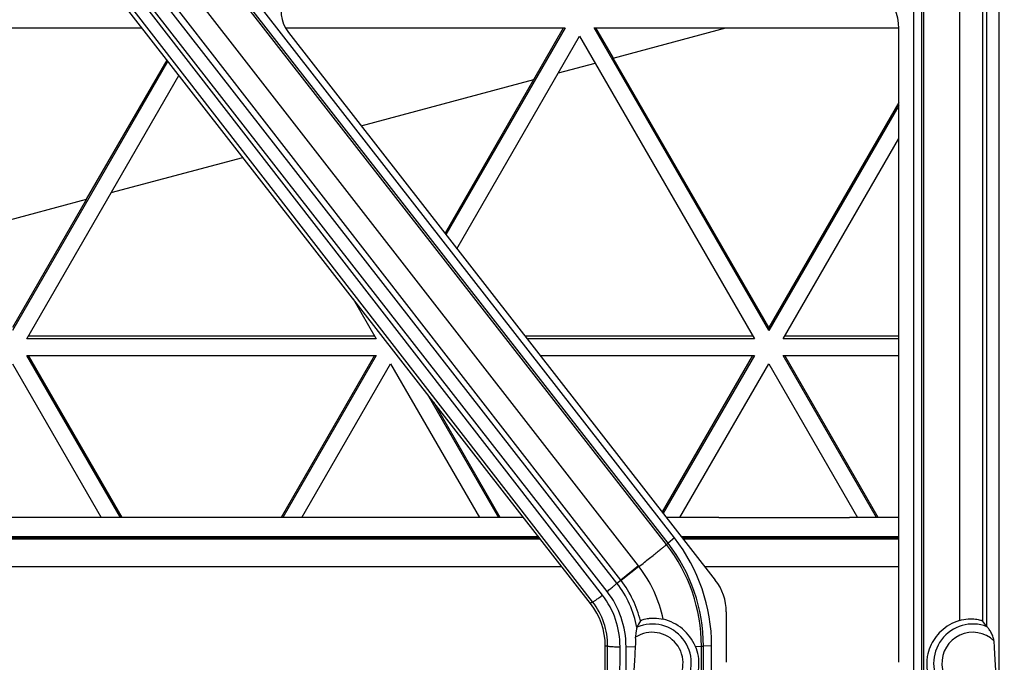
# Model space of a CAD drawing. Units: inches. Extents: x 0 to 17, y 0 to 11.
# Drawn here: x 5.9 to 6.4, y 3.9 to 4.3 of the extents above; entities that cross this region are included whole.
import ezdxf

# ---------------------------------------------------------------- set-up
doc = ezdxf.new("R2010")
doc.units = ezdxf.units.IN
doc.header["$LTSCALE"] = 0.935
doc.header["$MEASUREMENT"] = 0
doc.layers.get('0').update_dxf_attribs({"linetype": 'CONTINUOUS'})
doc.layers.add('02___PRT_ALL_AXES', color=7, linetype='CONTINUOUS')

msp = doc.modelspace()

# ---------------------------------------------------------------- linework, layer by layer
at = {"color": 9, "linetype": 'Continuous'}
for p, q in [((6.1806845662, 3.9390784792), (5.6079508579, 4.677672438)), ((6.401223293099999, 4.288273945), (6.401223293099999, 3.7767629295)), ((6.1860006697, 3.9428000755), (5.9241561398, 4.2804732125)), ((6.188510458, 3.9447777642), (5.9276642589, 4.2793635701)), ((6.1938372966, 3.9493313286), (5.9377447383, 4.2778196688)), ((6.1959641022, 3.9509808404), (5.943216348200001, 4.2764470794)), ((6.205545279, 3.9586586523), (5.955865828099999, 4.2796836728)), ((6.354783218400001, 4.2793016197), (6.354783218400001, 3.8884348773)), ((6.3592770494, 4.279227194700001), (6.3592770494, 3.8883604524)), ((6.3603612301, 4.2803138423), (6.3603612301, 3.8879119503)), ((6.3798069592, 4.2773056225), (6.3798069592, 3.9290161482)), ((6.3922721702, 4.277535712200001), (6.3922721702, 3.9287880909)), ((6.3944825466, 4.2805014293), (6.3944825466, 3.9258250865)), ((6.2207462771, 3.9703098868), (5.9842326788, 4.2736844161)), ((6.221588952, 3.9709658679), (5.986414056599999, 4.2726232514)), ((6.2251350135, 3.9738048353), (5.989960118, 4.2754622188)), ((4.3477707443, 3.9732766605), (6.1522344201, 3.9733304707)), ((6.151984319199999, 3.9736512736), (4.3480208568, 3.9735974784)), ((6.1514084751, 3.9743899052), (4.348596727699999, 3.9743361443)), ((6.2251350135, 3.9738048353), (6.221588952, 3.9709658679)), ((6.3468235576, 3.9743957326), (6.2289967888, 3.974392219)), ((6.3468235576, 3.9736570838), (6.229572632899999, 3.9736535873)), ((6.2298227338, 3.9733327844), (6.3468235576, 3.9733362735)), ((6.2207462771, 3.9703098868), (6.221588952, 3.9709658679)), ((4.3360613687, 3.9582571169), (6.1639432512, 3.9583116254)), ((6.205545279, 3.9586586523), (6.1959641022, 3.9509808404)), ((6.2058254248, 3.9582969807), (6.196185127100001, 3.9506944272)), ((6.2415315649, 3.9583139392), (6.3468235576, 3.958317079)), ((6.1938372966, 3.9493313286), (6.1959641022, 3.9509808404)), ((6.1806845662, 3.9390784792), (6.179597997, 3.9382313798)), ((6.1888090401, 3.9151748724), (6.1875235576, 3.9151748724)), ((6.1883540596, 3.7768748724), (6.1888090401, 3.9151748724)), ((6.195094809, 3.7764519851), (6.1955497895, 3.9147519851)), ((6.1988244309, 3.9147730595), (6.2040009531, 3.914924547)), ((6.1988244309, 3.7764730576), (6.1988244309, 3.9147730595)), ((6.236468147, 3.9149874979), (6.2396858852, 3.9151738091)), ((6.2396858852, 3.9151738092), (6.2407700659, 3.9151728176)), ((6.2396858852, 3.8879119503), (6.2396858852, 3.9151738092)), ((6.245263896900001, 3.9152472425), (6.2407700659, 3.9151728176)), ((6.2407700659, 3.8883604524), (6.2407700659, 3.9151728176)), ((6.245263896900001, 3.8884348773), (6.245263896900001, 3.9152472425))]:
    msp.add_line(p, q, dxfattribs=at)
at = {"color": 7, "linetype": 'Continuous'}
for p, q in [((6.179597997, 3.9382313798), (5.604947997000001, 4.6753313798)), ((5.7709204129, 4.2506301364), (5.936045188600001, 4.250635060500001)), ((6.0139623314, 4.2506373841), (6.165827996799999, 4.2506419128)), ((6.165827996799999, 4.2506419128), (6.1010686695, 4.1384848261)), ((6.1488126984, 4.2227306376), (6.1649286098, 4.250641886)), ((6.1814164541, 4.2506423777), (6.346823551, 4.2506473102)), ((6.276251134500001, 4.0864202217), (6.1814164541, 4.2506423777)), ((6.182315934, 4.2506424045), (6.1917852389, 4.2342447149)), ((6.1917852389, 4.2342447149), (6.2529921364, 4.2506445121)), ((6.3468235576, 3.9063248724), (6.3468235576, 4.2504248724)), ((6.0155363379, 4.2481966187), (6.2472793872, 3.9509412431)), ((6.1070390097, 4.1308267077), (6.1736223596, 4.2461428306)), ((6.1736223596, 4.2461428306), (6.268457040099999, 4.0819206746)), ((6.276251134500001, 4.0880302062), (6.1917852389, 4.2342970721)), ((5.9501403322, 4.232555307), (5.865755093300001, 4.0864079805)), ((5.9060036234, 4.1576722905), (5.9496236377, 4.233218067799999)), ((6.1621708066, 4.2263098137), (6.1820063445, 4.2316245546)), ((5.8735494561, 4.0819088983), (5.9561106724, 4.2248971886)), ((6.054988645, 4.197591388399999), (6.1488126984, 4.2227306376)), ((6.1488126984, 4.2227829948), (6.1005346071, 4.139169864599999)), ((6.3468235576, 4.2102550301), (6.276251134500001, 4.0880302062)), ((6.3468235576, 4.2086450456), (6.276251134500001, 4.0864202217)), ((6.2840454974, 4.081921139499999), (6.3468235576, 4.1906468574)), ((5.9193617316, 4.1612514666), (5.9908056376, 4.1803941713)), ((5.83628808, 4.1389926838), (5.9060036234, 4.1576722905)), ((5.9060036234, 4.157724647699999), (5.865755093300001, 4.0880179649)), ((6.0507177654, 4.1035452557), (6.0632090195, 4.081914554)), ((6.276251134500001, 4.0880302062), (6.276251134500001, 4.0864202217)), ((6.0632090195, 4.081914554), (5.8735494561, 4.0819088983)), ((5.8744790747, 4.0835189105), (6.0622793049, 4.0835245108)), ((6.143914343500001, 4.0835269452), (6.2675273255, 4.083530631399999)), ((6.268457040099999, 4.0819206746), (6.1451694732, 4.0819169981)), ((6.3468235576, 4.081923011600001), (6.2840454974, 4.081921139499999)), ((6.2849751159, 4.0835311517), (6.3468235576, 4.0835329961)), ((5.8735497246, 4.072910268999999), (6.063209287899999, 4.0729159248)), ((5.924321337699999, 3.9849907049), (5.8735497246, 4.072910268999999)), ((5.9252510523, 3.9849907326), (5.8744794392, 4.0729102967)), ((6.062279669400001, 4.072915897), (6.0115133015, 3.984993305)), ((6.063209287899999, 4.0729159248), (6.0124429201, 3.9849933327)), ((6.1521847249, 4.0729185781), (6.2684573085, 4.0729220454)), ((6.26752769, 4.0729220177), (6.2184488265, 3.987922025)), ((6.2684573085, 4.0729220454), (6.2189828889, 3.9872369864)), ((6.2840457658, 4.0729225102), (6.3468235576, 4.0729243823)), ((6.3348173789, 3.9850029461), (6.2840457658, 4.0729225102)), ((6.3357470935, 3.9850029738), (6.2849754804, 4.072922538)), ((5.8657556302, 4.0684107219), (5.9139290329, 3.9849903949)), ((6.0228352249, 3.9849936426), (6.071003650800001, 4.0684168426)), ((6.071003650800001, 4.0684168426), (6.119177053500001, 3.9849965156)), ((6.2280832455, 3.9849997632), (6.2762516714, 4.0684229632)), ((6.2762516714, 4.0684229632), (6.3244250741, 3.9850026362)), ((6.0908010044, 4.052130733), (6.1295693583, 3.9849968255)), ((6.130499072899999, 3.9849968532), (6.094386924199999, 4.0475310958)), ((6.1431389062, 3.9849972301), (4.356866681100001, 3.9849439624)), ((6.2492310484, 3.9850003938), (6.2207272199, 3.9849995438)), ((6.2492310562, 3.9846618528), (6.2492310487, 3.9849918512)), ((6.3200971979, 3.9846639661), (6.2492310562, 3.9846618528)), ((6.3468235576, 3.9850033041), (6.3200971901, 3.9850025071)), ((6.3200971979, 3.9846639661), (6.320097190399999, 3.9849939645)), ((6.2532235576, 3.9336488625), (6.2532235576, 3.9063248724)), ((6.2046665297, 3.9253837604), (6.204647886699999, 3.9252385428)), ((6.3947168656, 3.9256549038), (6.3944825466, 3.9258250865)), ((6.1875235576, 3.7768748724), (6.1875235576, 3.9151748724))]:
    msp.add_line(p, q, dxfattribs=at)
at = {"color": 9, "linetype": 'Continuous'}
for centre, radius, start, end in [((6.1500155665, 3.9152444977), 0.0952483304, 0.0016511209, 37.93865854240001), ((6.1500171969, 3.9151929997), 0.08966857119999999, 359.9877377779, 37.9281347039), ((6.1500149809, 3.915165759), 0.0907550853, 0.0044562606, 37.94049728329999), ((6.113784432, 3.8872928832), 0.1162459721, 37.6480741836, 37.8735135371), ((6.1518496996, 3.9167095224), 0.055862365, 37.471629765, 37.8426932412), ((6.1499813361, 3.9151805657), 0.0555843492, 10.4250795962, 37.9079947718), ((6.2130235576, 3.9058748724), 0.0212234924, 248.6791643477, 113.1888535723), ((6.3870235576, 3.9058748724), 0.0212234924, 68.7467934437, 291.923268446), ((6.2130235576, 3.9058748724), 0.0167296594, 230.6871617095, 122.5826646492), ((6.3870235576, 3.9058748724), 0.0167296594, 46.4926410191, 319.7070184804999)]:
    msp.add_arc(centre, radius, start, end, dxfattribs=at)
at = {"color": 7, "linetype": 'Continuous'}
for centre, radius, start, end in [((6.1500235576, 3.9151748724), 0.0375, 0, 37.9403096667), ((6.298416153200001, 3.87521436), 0.106329491, 149.7311665638, 151.8468749635), ((6.213033139299999, 3.9048775532), 0.0255232097, 23.3355347446, 76.5068912788), ((6.3492445245, 3.8943838653), 0.0550910976, 34.7999802407, 38.6452787499), ((6.1527906075, 3.9175860515), 0.051279279, 357.0248895076, 2.666336315900001)]:
    msp.add_arc(centre, radius, start, end, dxfattribs=at)
for centre, major_axis, ratio, start_param, end_param in [((6.0303235576, 4.259724872400001), (0.01875, 0), 1, 1.5707963268, 3.8037759765), ((6.3187735576, 4.2504248724), (0, 0.02805), 1, -1.5707963268, 0), ((6.2250985576, 3.9336488625), (0.028125, 0), 1, 0, 0.6621833229), ((6.401223293099999, 4.2729280972), (0, 0.3867661474), 0.0174524064, -3.5502404013, -3.3564612637)]:
    msp.add_ellipse(centre, major_axis=major_axis, ratio=ratio, start_param=start_param, end_param=end_param, dxfattribs=at)
at = {"color": 9, "linetype": 'Continuous'}
for points, knots in [([(6.205825367899999, 3.9582970531), (6.206813245, 3.9590712222), (6.2087319054, 3.9605784572), (6.2114912391, 3.9627573651), (6.213995860700001, 3.9647474528), (6.2161732869, 3.9664904236), (6.2179642132, 3.9679394963), (6.2191905841, 3.9689456271), (6.219939734800001, 3.9695767445), (6.2203231782, 3.9699055124), (6.220578249500001, 3.9701384586), (6.2207086938, 3.9702606318), (6.2207462771, 3.9703098868)], [0, 0, 0, 0, 0.1965266091, 0.3820465561, 0.5505337164999999, 0.697439837, 0.8187713104000001, 0.9112741906, 0.9457952139, 0.972187184, 0.9902986433, 1, 1, 1, 1]), ([(6.218988673099999, 3.929696798), (6.2179032992, 3.9348645994), (6.2145618457, 3.9449879557), (6.2090493698, 3.9541148649), (6.2058253301, 3.958297024)], [0, 0, 0, 0, 0.4999969604, 1, 1, 1, 1]), ([(6.2065826459, 3.9288107092), (6.205634154099999, 3.9327583871), (6.202912427699999, 3.9404775567), (6.1986548612, 3.947471871), (6.1961851266, 3.9506944268)], [0, 0, 0, 0, 0.4999950126, 1, 1, 1, 1]), ([(6.188510458, 3.9447777642), (6.189188609299999, 3.9453043821), (6.1901720649, 3.9460827318), (6.1914142732, 3.9470978833), (6.1922100308, 3.9477655935), (6.192865260900001, 3.948334603), (6.1933107476, 3.9487404525), (6.1935763964, 3.9490026706), (6.1937103746, 3.9491440012), (6.193793141, 3.9492468978), (6.1938335478, 3.949307002), (6.1938372966, 3.9493313286)], [0, 0, 0, 0, 0.3668794357, 0.5358584941, 0.6854864457, 0.8106959265000001, 0.9067350045, 0.9427515577, 0.9704046846, 0.9894826992, 1, 1, 1, 1]), ([(6.1988244309, 3.9147730595), (6.1988230279, 3.9201332287), (6.1970303363, 3.930930221), (6.191806177, 3.9405479618), (6.188510458, 3.9447777642)], [0, 0, 0, 0, 0.4999061646, 1, 1, 1, 1]), ([(6.1806845662, 3.9390784792), (6.180707409199999, 3.9390762534), (6.1807705974, 3.9390976019), (6.1808814926, 3.9391472166), (6.181037539299999, 3.9392328587), (6.181330381, 3.9394072435), (6.1817915299, 3.9397082121), (6.1824464057, 3.9401589492), (6.1832243258, 3.9407145251), (6.184428648200001, 3.9415986859), (6.1853625652, 3.9423072073), (6.1860006697, 3.9428000755)], [0, 0, 0, 0, 0.0105896881, 0.0295041388, 0.0567977831, 0.0922952831, 0.1869543344, 0.3106528925, 0.4591674734, 0.6279797307, 1, 1, 1, 1]), ([(6.1955497895, 3.9147519851), (6.195564745, 3.9197578339), (6.1939274175, 3.929848036), (6.1890684387, 3.9388419742), (6.1860006697, 3.9428000755)], [0, 0, 0, 0, 0.4999051209000001, 1, 1, 1, 1]), ([(6.1888090401, 3.9151748724), (6.188824863300001, 3.919439968), (6.1874323803, 3.9280381207), (6.1832976352, 3.9357047087), (6.1806845662, 3.9390784792)], [0, 0, 0, 0, 0.499868374, 1, 1, 1, 1]), ([(6.1888090401, 3.9151748724), (6.188825116699999, 3.9151555633), (6.1888907471, 3.9151255832), (6.1890146362, 3.9150885512), (6.189198905, 3.9150512982), (6.1895530032, 3.9149965161), (6.190127638300001, 3.9149368563), (6.190957643099999, 3.9148765703), (6.1919542185, 3.9148257569), (6.1935031615, 3.9147724198), (6.194716897999999, 3.9147547146), (6.195549789299999, 3.9147519851)], [0, 0, 0, 0, 0.0111271158, 0.0304178861, 0.0580603334, 0.0939100992, 0.1892898509, 0.3136363811, 0.4625086877, 0.6311452981, 1, 1, 1, 1])]:
    msp.add_open_spline(points, degree=3, knots=knots, dxfattribs=at)
at = {"color": 7, "linetype": 'Continuous'}
for points, knots in [([(6.2065825761, 3.9288105796), (6.206606071, 3.928850869), (6.206709532200001, 3.9289314091), (6.2069147287, 3.9290514438), (6.2072253957, 3.9291944347), (6.207832695800001, 3.9294320673), (6.2088399513, 3.9297416675), (6.2103332079, 3.9300653404), (6.212168878200001, 3.9302939659), (6.2151088877, 3.9303790726), (6.217429206, 3.9300724758), (6.2189885617, 3.9296968233)], [0, 0, 0, 0, 0.0110264988, 0.0298821339, 0.0567285421, 0.0915107807, 0.1841617514, 0.3053758182, 0.4523798593, 0.6207906189, 1, 1, 1, 1]), ([(6.3798069592, 3.9290161482), (6.3778988997, 3.9284394849), (6.3743177779, 3.9268790103), (6.3697633638, 3.9234922798), (6.3662175212, 3.9194091501), (6.363631806799999, 3.9147301082), (6.362323731699999, 3.9103281104), (6.3619532012, 3.9064825416), (6.3621032943, 3.9025548185), (6.363226862599999, 3.8979706281), (6.364871952100001, 3.8946954807), (6.365820761699999, 3.8932186824)], [0, 0, 0, 0, 0.1342523381, 0.260222803, 0.3793294688, 0.4957038865, 0.6178579719, 0.6855306736, 0.755186831, 0.8817753717, 1, 1, 1, 1]), ([(6.3798069592, 3.9290161482), (6.3813344858, 3.9294778049), (6.3836201762, 3.929910047), (6.3865419812, 3.9299850829), (6.388378729199999, 3.9298563668), (6.3898919603, 3.9296133233), (6.3909275033, 3.9293563596), (6.3915636422, 3.9291480612), (6.391896364, 3.9290181644), (6.3921234092, 3.9289050027), (6.3922402382, 3.9288281269), (6.3922721702, 3.9287880909)], [0, 0, 0, 0, 0.376367255, 0.5428576598, 0.6886058772, 0.8099273204999999, 0.9039570411, 0.9398089579000001, 0.9678558945, 0.9879217652, 1, 1, 1, 1]), ([(6.204647886699999, 3.9252385428), (6.2046464235, 3.9251334423), (6.2046058763, 3.9248702703), (6.2045212364, 3.924412337), (6.2044038171, 3.923831265), (6.2042259907, 3.9228970834), (6.2040329085, 3.921604889), (6.2039885871, 3.9205269048), (6.204014370499999, 3.9199715406)], [0, 0, 0, 0, 0.0593173914, 0.1495502901, 0.2631798555, 0.3937101742, 0.6862520556999999, 1, 1, 1, 1]), ([(6.3985410538, 3.9180086594), (6.398523945, 3.9184331594), (6.3983638135, 3.9192724316), (6.3978271124, 3.9208489577), (6.397112196599999, 3.9223157302), (6.396318287300001, 3.9236558637), (6.3957416413, 3.9245160629), (6.3952755588, 3.9251241894), (6.394938196799999, 3.9254831808), (6.3947878283, 3.9256128935), (6.3947168656, 3.9256549038)], [0, 0, 0, 0, 0.146672056, 0.2921342446, 0.5746263781000001, 0.7077122546, 0.8297677506000001, 0.9321033678, 0.9715298336, 1, 1, 1, 1]), ([(6.202424410800001, 3.8929311639), (6.2027878143, 3.8965883072), (6.203372358099999, 3.9039167203), (6.203808347000001, 3.9112543508), (6.2040007711, 3.914924547)], [0, 0, 0, 0, 0.4999943727, 1, 1, 1, 1]), ([(6.2345130197, 3.8930495546), (6.2354829805, 3.8945547835), (6.2371619689, 3.8978915649), (6.2385617181, 3.903578064), (6.238365923300001, 3.909504458), (6.2371947036, 3.9133005504), (6.236468147, 3.9149874979)], [0, 0, 0, 0, 0.2345120353, 0.484988361, 0.7594537081, 1, 1, 1, 1])]:
    msp.add_open_spline(points, degree=3, knots=knots, dxfattribs=at)
at = {"layer": '02___PRT_ALL_AXES', "color": 7, "linetype": 'Continuous'}
for points, knots in [([(2.7984024443, 4.8435281866), (2.8034733292, 4.8069385195), (2.8152560281, 4.7339753748), (2.8378111287, 4.6254407604), (2.8652049152, 4.5180203451), (2.9080968458, 4.3765996724), (2.9735273484, 4.2036347784), (3.0541755168, 4.0372191531), (3.1274066748, 3.9088538931), (3.1865967988, 3.8151159603), (3.2499240105, 3.7241234888), (3.3172623669, 3.6360565118), (3.3884765469, 3.5510922966), (3.4634238133, 3.469401057), (3.5419538428, 3.3911466621), (3.6239091541, 3.3164860296), (3.7091253904, 3.2455688858), (3.7974316581, 3.178537446), (3.8886508667, 3.1155261344), (3.9826000847, 3.056661313), (4.0790909063, 3.0020610294), (4.1779298289, 2.9518347792), (4.2789186419, 2.906083287), (4.3818548191, 2.8648983044), (4.4865319462, 2.8283624255), (4.5927400526, 2.7965489226), (4.700266338500001, 2.7695215954), (4.8088944558, 2.7473346411), (4.9184092222, 2.730032551), (5.0652867024, 2.713524573), (5.2500522128, 2.7052476012), (5.434817229199999, 2.7135355926), (5.581693724299999, 2.7300523305), (5.6912074583, 2.7473609522), (5.799834251799999, 2.7695543852), (5.9073589251, 2.7965881253), (6.0135651333, 2.8284079625), (6.1182400805, 2.8649500844), (6.2211738005, 2.9061412062), (6.3221598838, 2.9518987214), (6.4209958097, 3.0021308664), (6.5174833738, 3.0567369047), (6.611429079800001, 3.1156073292), (6.702644529, 3.1786240812), (6.7909467974, 3.2456607875), (6.8761588027, 3.3165830136), (6.958109659700001, 3.3912485339), (7.036635020499999, 3.4695076122), (7.111577413099999, 3.5512033216), (7.182786524, 3.636171784), (7.2501196263, 3.724242777), (7.3134414094, 3.8152390252), (7.3726259409, 3.908980488), (7.445849440599999, 4.0373501155), (7.526487680700001, 4.2037705504), (7.5919078641, 4.3767393465), (7.6347913576, 4.518162577), (7.662178735399999, 4.625584625899999), (7.6847273609, 4.734120585299999), (7.696505706799999, 4.8070844326), (7.7015744088, 4.843674402)], [0, 0, 0, 0, 0.0156244532, 0.0312490448, 0.04687359, 0.0624982347, 0.093739856, 0.1249817892, 0.140606805, 0.1562319149, 0.1718571231, 0.1874824328, 0.2031078465, 0.2187333658, 0.2343589916, 0.2499847237, 0.2656105613, 0.2812365026, 0.2968625452, 0.3124886856, 0.3281149198, 0.3437412428, 0.3593676491, 0.3749941322999999, 0.3906206855, 0.4062473013, 0.4218739716, 0.437500688, 0.4531274417, 0.4687542236, 0.5000000015999999, 0.5312457795000001, 0.5468725614, 0.562499315, 0.5781260313000001, 0.5937527015999999, 0.6093793173, 0.6250058704, 0.6406323536, 0.6562587597, 0.6718850826, 0.6875113167, 0.7031374570000001, 0.7187634994, 0.7343894406, 0.7500152781, 0.76564101, 0.7812666356999999, 0.7968921549, 0.8125175684, 0.828142878, 0.843768086, 0.8593931958, 0.8750182115, 0.9062601444, 0.9375017656, 0.9531264102, 0.9687509553, 0.9843755468000001, 1, 1, 1, 1]), ([(7.687424690399999, 4.8456339243), (7.6823852431, 4.8092551389), (7.6706748776, 4.7367124123), (7.648256394500001, 4.6288028828), (7.6210270866, 4.5220008348), (7.5783911011, 4.3813938475), (7.513348499, 4.2094233643), (7.4331756735, 4.0439634474), (7.360374793099999, 3.9163347226), (7.301531853099999, 3.8231343013), (7.238575540299999, 3.7326632502), (7.1716310601, 3.6451005709), (7.1008329422, 3.5606225154), (7.0263230897, 3.4793983239), (6.9482509486, 3.4015909284), (6.866773082100001, 3.3273563502), (6.782052889400001, 3.2568434614), (6.694260269500001, 3.1901936664), (6.6035712826, 3.1275406242), (6.5101677969, 3.0690099783), (6.4142371238, 3.0147191061), (6.315971642899999, 2.9647768828), (6.2155684143, 2.9192834632), (6.1132287902, 2.8783300815), (6.0091579887, 2.8419988674), (5.903564764, 2.8103626828), (5.7966606838, 2.7834849715), (5.6886608446, 2.7614196309), (5.579779183899999, 2.7442109083), (5.4337504063, 2.727789499), (5.2500517862, 2.7195493428), (5.0663526749, 2.727778543), (4.9203229179, 2.7441912429), (4.8114402308, 2.7613934717), (4.7034390754, 2.783452371), (4.5965333919, 2.8103237063), (4.49093828, 2.8419535932), (4.3868653111, 2.8782786004), (4.2845232439, 2.9192258784), (4.1841173015, 2.9647133096), (4.0858488412, 3.0146496722), (3.9899149293, 3.0689348229), (3.8965079519, 3.127459898), (3.8058152274, 3.1901075313), (3.7180186313, 3.2567520901), (3.633294232, 3.327259926), (3.5518119369, 3.4014896446), (3.473735154, 3.4792923836), (3.3992204559, 3.5605121312), (3.3284172982, 3.644985964), (3.2614675942, 3.7325446505), (3.198505884, 3.8230119466), (3.1396573838, 3.9162088583), (3.0668488894, 4.0438332409), (2.9866661928, 4.2092883759), (2.9216133312, 4.3812549796), (2.8789689572, 4.5218594238), (2.8517332775, 4.6286598477), (2.8293083567, 4.7365680399), (2.8175936633, 4.8091100679), (2.8125520457, 4.8454885528)], [0, 0, 0, 0, 0.0156244532, 0.0312490447, 0.0468735898, 0.06249823440000001, 0.0937398556, 0.1249817885, 0.1406068042, 0.156231914, 0.171857122, 0.1874824316, 0.2031078451, 0.2187333643, 0.23435899, 0.2499847219, 0.2656105594, 0.2812365006, 0.296862543, 0.3124886833, 0.3281149174, 0.3437412403, 0.3593676464, 0.3749941296, 0.3906206827000001, 0.4062472984, 0.4218739687, 0.437500685, 0.4531274386, 0.4687542205, 0.4999999984, 0.5312457764, 0.5468725583, 0.562499312, 0.5781260284, 0.5937526987, 0.6093793145, 0.6250058677, 0.6406323509, 0.6562587572, 0.6718850801999999, 0.6875113144, 0.7031374548, 0.7187634973999999, 0.7343894387000001, 0.7500152763, 0.7656410084, 0.7812666342, 0.7968921535, 0.8125175672, 0.8281428769, 0.8437680851, 0.859393195, 0.8750182108, 0.9062601440000001, 0.9375017653000001, 0.95312641, 0.9687509552, 0.9843755468000001, 1, 1, 1, 1])]:
    msp.add_open_spline(points, degree=3, knots=knots, dxfattribs=at)

doc.saveas('drawing.dxf')
